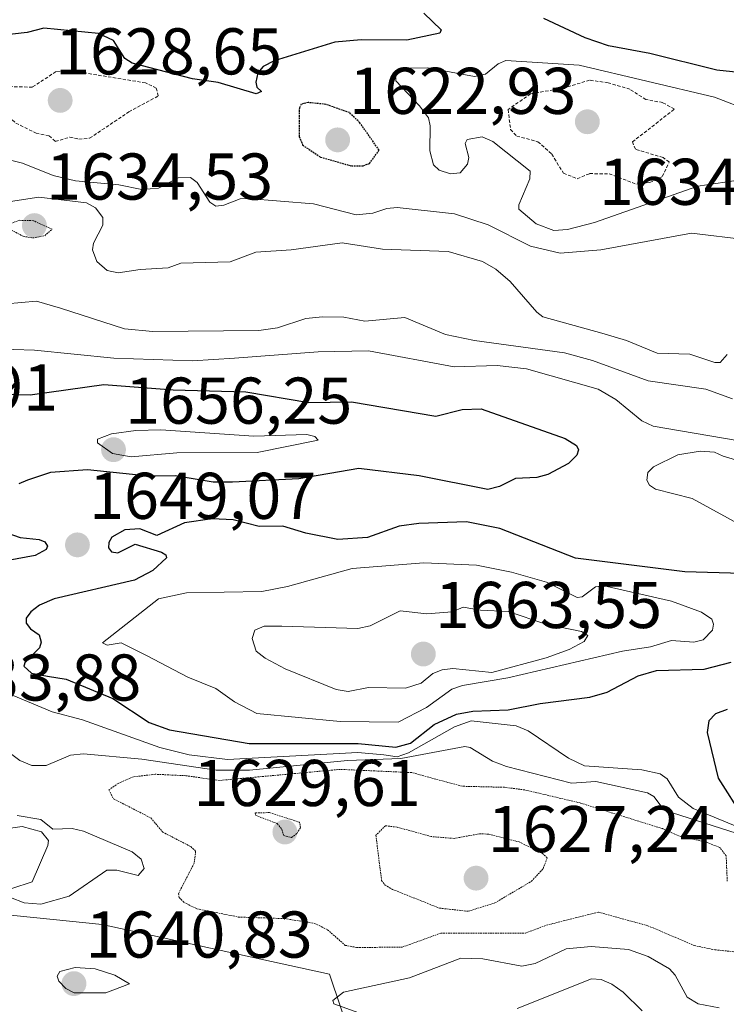
# Model space of a CAD drawing. Units: metres. Extents: x 678474 to 681934, y 4753887 to 4756290.
# Drawn here: x 680849 to 680956, y 4754837 to 4754986 of the extents above; entities that cross this region are included whole.
import ezdxf
from ezdxf.enums import TextEntityAlignment as Align

# ---------------------------------------------------------------- set-up
doc = ezdxf.new("R2010")
doc.units = ezdxf.units.M
doc.header["$MEASUREMENT"] = 0
doc.linetypes.add('TRAZOS', pattern=[0.75, 0.5, -0.25])
doc.linetypes.add('TRAZOS2', pattern=[0.375, 0.25, -0.125])
for name, color, linetype, lineweight in [('Arbolado forestal CxS', 92, 'Continuous', 0), ('Carátula', 7, 'Continuous', 5), ('Curva de nivel auxiliar', 36, 'TRAZOS', 0), ('Curva de nivel maestra', 36, 'Continuous', 30), ('Curva de nivel maestra depresión', 36, 'TRAZOS2', 30), ('Curva de nivel normal', 36, 'Continuous', 0), ('Curva de nivel normal depresión', 36, 'TRAZOS2', 0), ('Punto de cota en terreno', 7, 'Continuous', 0), ('Roquedo CxS', 135, 'Continuous', 0), ('Rótulo de punto de cota en terreno', 19, 'Continuous', 0)]:
    doc.layers.add(name, color=color, linetype=linetype, lineweight=lineweight)
doc.styles.add('Arial', font='txt', dxfattribs={"height": 0.2})

# ---------------------------------------------------------------- blocks, each defined once
blk = doc.blocks.new('*U226')
at = {"layer": 'Curva de nivel normal', "color": 36, "linetype": 'Continuous', "lineweight": 0}
for points in [[(680959.9, 4754972.24, 1630), (680954.41, 4754974.38, 1630), (680933.87, 4754979.2, 1630), (680922.75, 4754979.9, 1630), (680921.59, 4754979.44, 1630), (680919.67, 4754977.84, 1630), (680917.99, 4754977.49, 1630), (680910.91, 4754978.82, 1630), (680907.22, 4754978.74, 1630), (680906.02, 4754977.91, 1630), (680906.07, 4754976.84, 1630), (680909.66, 4754973.07, 1630), (680910.98, 4754971.21, 1630), (680911.28, 4754970.01, 1630), (680911.21, 4754966.23, 1630), (680911.77, 4754964.11, 1630), (680912.62, 4754963.28, 1630), (680914.34, 4754962.72, 1630), (680915.83, 4754962.89, 1630), (680916.92, 4754964.22, 1630), (680917.11, 4754965.2, 1630), (680916.56, 4754967.32, 1630), (680916.86, 4754967.94, 1630), (680919.16, 4754968.33, 1630), (680920.77, 4754967.64, 1630), (680926.43, 4754963.11, 1630), (680926.36, 4754961.95, 1630), (680924.73, 4754958.05, 1630), (680924.72, 4754957.36, 1630), (680927.32, 4754955.12, 1630), (680930.03, 4754954.12, 1630), (680932.07, 4754954.28, 1630), (680936.18, 4754955.36, 1630), (680951.87, 4754960.85, 1630), (680958.67, 4754961.86, 1630)], [(680959.33, 4754952.74, 1630), (680950.91, 4754953.71, 1630), (680937.13, 4754951.18, 1630), (680930.97, 4754950.69, 1630), (680926.47, 4754951.74, 1630), (680920.07, 4754954.99, 1630), (680914.97, 4754956.64, 1630), (680906.23, 4754957.6, 1630), (680904.69, 4754957.45, 1630), (680902.57, 4754956.75, 1630), (680900.04, 4754956.5, 1630), (680893.55, 4754958.2, 1630), (680883.54, 4754958.99, 1630), (680882.42, 4754958.93, 1630), (680879.95, 4754957.96, 1630), (680878.75, 4754957.85, 1630), (680877.81, 4754958.44, 1630), (680875.93, 4754961.42, 1630), (680874.91, 4754962.19, 1630), (680873.02, 4754962.11, 1630), (680870.07, 4754960.57, 1630), (680867.52, 4754960.36, 1630), (680864.04, 4754961.08, 1630), (680857.44, 4754961.66, 1630), (680854.05, 4754962.5, 1630), (680849.41, 4754964.37, 1630), (680845.15, 4754965.41, 1630)]]:
    blk.add_polyline3d(points, dxfattribs=at)
blk = doc.blocks.new('*U236')
at = {"layer": 'Curva de nivel normal', "color": 36, "linetype": 'Continuous', "lineweight": 0}
blk.add_polyline3d([(680956.29, 4754935.32, 1635), (680955.25, 4754934.1, 1635), (680954.45, 4754934.1, 1635), (680950.66, 4754935.35, 1635), (680945.67, 4754935.54, 1635), (680941.03, 4754937.43, 1635), (680937.28, 4754938.55, 1635), (680928.37, 4754941.04, 1635), (680927.42, 4754941.74, 1635), (680923.38, 4754946.4, 1635), (680921.2, 4754948.28, 1635), (680919.22, 4754949.41, 1635), (680913.99, 4754950.93, 1635), (680904.03, 4754951.31, 1635), (680897.89, 4754952.28, 1635), (680890.16, 4754951.18, 1635), (680884.79, 4754950.83, 1635), (680880.92, 4754949.38, 1635), (680873.42, 4754949.2, 1635), (680871.52, 4754948.47, 1635), (680867.27, 4754948.24, 1635), (680863.93, 4754947.7, 1635), (680862.27, 4754948.06, 1635), (680860.67, 4754949.44, 1635), (680860.05, 4754951.21, 1635), (680860.17, 4754952.2, 1635), (680861.62, 4754954.92, 1635), (680861.62, 4754956.1, 1635), (680860.49, 4754957.58, 1635), (680859.11, 4754958.34, 1635), (680851.88, 4754959.19, 1635), (680847.61, 4754958.52, 1635)], dxfattribs=at)
blk = doc.blocks.new('*U251')
at = {"layer": 'Curva de nivel maestra', "color": 36, "linetype": 'Continuous', "lineweight": 30}
for points in [[(680968.55, 4754977.01, 1625), (680954.72, 4754978.45, 1625), (680944.57, 4754980.98, 1625), (680938.29, 4754982.17, 1625), (680934.78, 4754983.34, 1625), (680928.48, 4754986.28, 1625)], [(680910.29, 4754987.13, 1625), (680912.93, 4754984.57, 1625), (680912.72, 4754984.06, 1625), (680907.72, 4754983.02, 1625), (680900.79, 4754983.05, 1625), (680896.81, 4754982.7, 1625), (680887.59, 4754979.88, 1625), (680885.91, 4754979.03, 1625), (680885.13, 4754978.05, 1625), (680884.81, 4754976.66, 1625), (680884.98, 4754975.9, 1625), (680885.67, 4754975.24, 1625), (680884.85, 4754974.89, 1625), (680879.1, 4754976.57, 1625), (680875.22, 4754977.16, 1625), (680866.04, 4754979.53, 1625), (680864.94, 4754980.25, 1625), (680863.23, 4754982.98, 1625), (680860.94, 4754984.02, 1625), (680852.63, 4754984.81, 1625), (680850.14, 4754984.19, 1625), (680842.93, 4754983.38, 1625)]]:
    blk.add_polyline3d(points, dxfattribs=at)
blk = doc.blocks.new('5PATER')
at = {"layer": 'Carátula', "linetype": 'Continuous', "lineweight": 5}
h = blk.add_hatch(color=250, dxfattribs=at)
edge = h.paths.add_edge_path()
edge.add_ellipse((0, 0.01), major_axis=(-1.33, -1.34), ratio=0.999422, start_angle=0, end_angle=360)

msp = doc.modelspace()

# ---------------------------------------------------------------- linework, layer by layer
at = {"layer": 'Arbolado forestal CxS', "color": 92, "linetype": 'Continuous', "lineweight": 0}
msp.add_polyline3d([(680899.3909, 4754831.2455, 1633.6654), (680895.9971, 4754841.3365, 1639.6466), (680861.5173, 4754848.8533, 1638.2488), (680789.5437, 4754856.2003, 1621.3666), (680707.1625, 4754874.7577, 1625.7222), (680625.3279, 4754864.7271, 1628.0599)], dxfattribs=at)
msp.add_polyline3d([(680899.3909, 4754831.2455, 1633.6654), (680895.9971, 4754841.3365, 1639.6466), (680861.5173, 4754848.8533, 1638.2488), (680789.5437, 4754856.2003, 1621.3666), (680707.1625, 4754874.7577, 1625.7222), (680625.3279, 4754864.7271, 1628.0599)], dxfattribs=at)
at = {"layer": 'Curva de nivel auxiliar', "color": 36, "linetype": 'TRAZOS', "lineweight": 0}
for points in [[(680854.39, 4754967.64, 1627.5), (680856.59, 4754968.3, 1627.5), (680857.97, 4754967.99, 1627.5), (680859.6, 4754968.14, 1627.5), (680865.56, 4754972.13, 1627.5), (680870, 4754974.54, 1627.5), (680869.71, 4754975.74, 1627.5), (680868.07, 4754976.53, 1627.5), (680856.64, 4754978.4, 1627.5), (680854.5, 4754978.24, 1627.5), (680850.91, 4754975.88, 1627.5), (680844.44, 4754976.05, 1627.5), (680843.84, 4754975.55, 1627.5), (680844.08, 4754973.03, 1627.5), (680844.88, 4754971.86, 1627.5), (680847.26, 4754971.38, 1627.5), (680848.41, 4754970.44, 1627.5), (680851.47, 4754968.89, 1627.5), (680853.45, 4754968.51, 1627.5), (680854.39, 4754967.64, 1627.5)], [(680942.59, 4754961.14, 1632.5), (680944.57, 4754961.42, 1632.5), (680946.47, 4754962.31, 1632.5), (680947.53, 4754964.53, 1632.5), (680946.58, 4754965.19, 1632.5), (680942.42, 4754966.45, 1632.5), (680941.94, 4754967.57, 1632.5), (680948.3, 4754972.54, 1632.5), (680946.53, 4754973.54, 1632.5), (680943.98, 4754974, 1632.5), (680941.56, 4754975.56, 1632.5), (680938.25, 4754976.55, 1632.5), (680935.45, 4754976.94, 1632.5), (680931.41, 4754975.73, 1632.5), (680926.47, 4754974.86, 1632.5), (680923.07, 4754972.47, 1632.5), (680923.46, 4754969.47, 1632.5), (680924.4, 4754968.45, 1632.5), (680927.6, 4754967.61, 1632.5), (680929.69, 4754965.72, 1632.5), (680931.48, 4754962.82, 1632.5), (680933.56, 4754961.98, 1632.5), (680935.43, 4754962.76, 1632.5), (680938.41, 4754962.74, 1632.5), (680942.59, 4754961.14, 1632.5)]]:
    msp.add_polyline3d(points, dxfattribs=at)
at = {"layer": 'Curva de nivel maestra', "color": 36, "linetype": 'Continuous', "lineweight": 30}
for points in [[(680840.48, 4754929.46, 1650), (680850.59, 4754929.21, 1650), (680861.77, 4754930.77, 1650), (680872.28, 4754929.94, 1650), (680883.27, 4754929.66, 1650), (680892.85, 4754928.02, 1650), (680899.3, 4754928.16, 1650), (680912.12, 4754925.95, 1650), (680916.1, 4754926.98, 1650), (680918.99, 4754927.08, 1650), (680931.73, 4754922.6, 1650), (680933.47, 4754921.51, 1650), (680933.76, 4754920.85, 1650), (680933.53, 4754920.06, 1650), (680932.24, 4754918.81, 1650), (680929.12, 4754917.12, 1650), (680927.45, 4754916.64, 1650), (680924.2, 4754916.49, 1650), (680921.77, 4754915.3, 1650), (680920.01, 4754914.85, 1650), (680909.61, 4754916.93, 1650), (680900.42, 4754918.01, 1650), (680891.33, 4754916.45, 1650), (680881.27, 4754915.94, 1650), (680878.34, 4754915.93, 1650), (680872.57, 4754916.9, 1650), (680868.54, 4754916.85, 1650), (680859.25, 4754917.82, 1650), (680853.64, 4754917.44, 1650), (680850.17, 4754916.25, 1650), (680848.86, 4754915.7, 1650)], [(680958.55, 4754902.09, 1650), (680949.91, 4754902.36, 1650), (680933.28, 4754904.41, 1650), (680921.85, 4754908.93, 1650), (680916.76, 4754909.96, 1650), (680909.52, 4754909.67, 1650), (680906.56, 4754909.28, 1650), (680901.75, 4754907.55, 1650), (680897.27, 4754907.28, 1650), (680892.41, 4754908.22, 1650), (680888.92, 4754909.29, 1650), (680885.32, 4754909.25, 1650), (680881.39, 4754910.24, 1650), (680878.2, 4754910.39, 1650), (680873.98, 4754909.77, 1650), (680869.77, 4754907.85, 1650), (680867.2, 4754908.89, 1650), (680864.94, 4754908.71, 1650), (680862.98, 4754907.63, 1650), (680862.49, 4754906.8, 1650), (680862.45, 4754906.01, 1650), (680862.94, 4754905.37, 1650), (680863.9, 4754905.22, 1650), (680866.51, 4754906.55, 1650), (680870.5, 4754905.34, 1650), (680871.15, 4754904.94, 1650), (680871.24, 4754904.49, 1650), (680869.21, 4754902.56, 1650), (680866.39, 4754901.07, 1650), (680854.24, 4754898.24, 1650), (680851.97, 4754897.29, 1650), (680850.68, 4754896.28, 1650), (680849.99, 4754895.32, 1650), (680849.97, 4754894.55, 1650), (680850.62, 4754893.69, 1650), (680851.94, 4754892.78, 1650), (680852.26, 4754891.67, 1650), (680852.01, 4754890.82, 1650), (680849.8, 4754888.68, 1650), (680849.62, 4754888.06, 1650), (680850.79, 4754887, 1650), (680853.2, 4754886.52, 1650), (680856.02, 4754886.09, 1650), (680863.14, 4754883.15, 1650), (680868.63, 4754879.48, 1650), (680871.72, 4754878.36, 1650), (680883.79, 4754876.33, 1650), (680900.33, 4754876.33, 1650), (680906.04, 4754875.76, 1650), (680908.27, 4754876.38, 1650), (680911.87, 4754879.2, 1650), (680915.24, 4754880.78, 1650), (680917.75, 4754881.22, 1650), (680923.08, 4754881.41, 1650), (680927.92, 4754882.39, 1650), (680935.5, 4754883.35, 1650), (680938.12, 4754884.07, 1650), (680942.82, 4754886.55, 1650), (680945.59, 4754887.37, 1650), (680952.84, 4754887.6, 1650), (680956.92, 4754888.62, 1650)], [(680847.06, 4754908.26, 1650), (680849.04, 4754907.55, 1650), (680851.95, 4754907.28, 1650), (680852.81, 4754906.92, 1650), (680853.19, 4754906.23, 1650), (680853.01, 4754905.72, 1650), (680851.32, 4754904.84, 1650), (680845.01, 4754903.67, 1650)], [(680956.33, 4754881.44, 1650), (680954.52, 4754880.81, 1650), (680953.55, 4754879.73, 1650), (680953.28, 4754877.97, 1650), (680954.95, 4754871.04, 1650), (680958.73, 4754865.1, 1650)]]:
    msp.add_polyline3d(points, dxfattribs=at)
at = {"layer": 'Curva de nivel maestra depresión', "color": 36, "linetype": 'TRAZOS2', "lineweight": 30}
msp.add_polyline3d([(680899.33, 4754963.93, 1625), (680901.11, 4754963.95, 1625), (680902.05, 4754964.31, 1625), (680903.51, 4754966.33, 1625), (680900.59, 4754970.49, 1625), (680899.01, 4754972.01, 1625), (680895.44, 4754973.26, 1625), (680892.76, 4754973.54, 1625), (680891.68, 4754973.3, 1625), (680891.41, 4754972.76, 1625), (680891.4, 4754968.37, 1625), (680891.9, 4754967.11, 1625), (680894.64, 4754965.26, 1625), (680899.33, 4754963.93, 1625)], dxfattribs=at)
at = {"layer": 'Curva de nivel normal', "color": 36, "linetype": 'Continuous', "lineweight": 0}
for points in [[(680957.13, 4754928.62, 1640), (680953.06, 4754930.05, 1640), (680944.32, 4754931.31, 1640), (680935.88, 4754934.39, 1640), (680931.61, 4754935.58, 1640), (680918, 4754937.42, 1640), (680913.6, 4754938.34, 1640), (680907.41, 4754940.95, 1640), (680901.33, 4754940.4, 1640), (680898.14, 4754941, 1640), (680894.92, 4754941.05, 1640), (680892.4, 4754940.78, 1640), (680888.12, 4754939.37, 1640), (680885.25, 4754938.94, 1640), (680869.2, 4754938.79, 1640), (680864.91, 4754939.23, 1640), (680855.2, 4754942.34, 1640), (680851.56, 4754943.43, 1640), (680846.98, 4754943, 1640)], [(680957.82, 4754922.28, 1645), (680945.06, 4754924.47, 1645), (680943.37, 4754925.26, 1645), (680939.44, 4754928.51, 1645), (680936.76, 4754930.04, 1645), (680925.85, 4754933.16, 1645), (680921.44, 4754933.65, 1645), (680914.92, 4754933.44, 1645), (680901.91, 4754935.86, 1645), (680894.25, 4754935.71, 1645), (680881.55, 4754934.78, 1645), (680875.21, 4754934.36, 1645), (680863.26, 4754934.75, 1645), (680851.22, 4754936, 1645), (680825.69, 4754936.78, 1645)], [(680865.9, 4754919.79, 1655), (680872.85, 4754920.4, 1655), (680885.02, 4754920.46, 1655), (680894.25, 4754922.33, 1655), (680893.78, 4754922.87, 1655), (680892.55, 4754923.19, 1655), (680884.5, 4754922.93, 1655), (680870.42, 4754923.91, 1655), (680866.62, 4754923.81, 1655), (680862.9, 4754923.28, 1655), (680860.81, 4754922.5, 1655), (680860.78, 4754921.91, 1655), (680863.09, 4754920.3, 1655), (680865.9, 4754919.79, 1655)], [(680959.06, 4754909.09, 1645), (680951.02, 4754913.49, 1645), (680945.45, 4754914.9, 1645), (680944.52, 4754915.51, 1645), (680944.12, 4754916.27, 1645), (680944.28, 4754917.4, 1645), (680945.14, 4754918.3, 1645), (680948.81, 4754920.09, 1645), (680952.24, 4754920.64, 1645), (680954.4, 4754920.48, 1645), (680955.7, 4754919.89, 1645), (680957.92, 4754919.24, 1645)], [(680906.38, 4754879.55, 1655), (680910.71, 4754881.77, 1655), (680914.53, 4754884.53, 1655), (680916.14, 4754885.1, 1655), (680923.02, 4754886.25, 1655), (680940.44, 4754890.33, 1655), (680944.67, 4754890.95, 1655), (680947.87, 4754891.92, 1655), (680951.25, 4754891.68, 1655), (680952.67, 4754892.05, 1655), (680954.07, 4754893.51, 1655), (680954.26, 4754894.39, 1655), (680953.98, 4754895.16, 1655), (680952.41, 4754896.21, 1655), (680947.85, 4754897.88, 1655), (680937.66, 4754900.24, 1655), (680936.32, 4754900.06, 1655), (680934.32, 4754898.57, 1655), (680933.54, 4754898.44, 1655), (680928.88, 4754900.78, 1655), (680923.61, 4754902.28, 1655), (680918.29, 4754903.38, 1655), (680910.32, 4754903.71, 1655), (680899.4, 4754902.86, 1655), (680889.63, 4754900.12, 1655), (680885.74, 4754899.36, 1655), (680874.28, 4754899.17, 1655), (680870.06, 4754898.23, 1655), (680861.55, 4754891.58, 1655), (680862.24, 4754891.22, 1655), (680864.38, 4754891.56, 1655), (680868.25, 4754889.68, 1655), (680874.5, 4754886.36, 1655), (680878.73, 4754884.67, 1655), (680881.57, 4754882.63, 1655), (680884.98, 4754880.85, 1655), (680897.58, 4754879.63, 1655), (680906.38, 4754879.55, 1655)], [(680898.82, 4754884.2, 1660), (680901.89, 4754884.78, 1660), (680907.51, 4754884.68, 1660), (680909.9, 4754885.45, 1660), (680911.67, 4754886.91, 1660), (680913.07, 4754887.48, 1660), (680914.72, 4754887.66, 1660), (680920.63, 4754887.08, 1660), (680928.84, 4754889.29, 1660), (680932.36, 4754890.55, 1660), (680934.64, 4754891.8, 1660), (680935.18, 4754892.7, 1660), (680934.21, 4754893.28, 1660), (680928.8, 4754894.39, 1660), (680923.07, 4754896.34, 1660), (680918.87, 4754896.53, 1660), (680916.27, 4754896.98, 1660), (680914.61, 4754896.3, 1660), (680910.73, 4754895.96, 1660), (680906.72, 4754896.43, 1660), (680902.16, 4754894.15, 1660), (680900.27, 4754893.76, 1660), (680888.78, 4754894.13, 1660), (680886.05, 4754894.1, 1660), (680884.64, 4754893.49, 1660), (680884.26, 4754892.22, 1660), (680884.84, 4754890.33, 1660), (680886.21, 4754889.25, 1660), (680889.27, 4754887.63, 1660), (680897, 4754884.51, 1660), (680898.82, 4754884.2, 1660)], [(680847.02, 4754883.98, 1645), (680853.94, 4754881.12, 1645), (680858.5, 4754879.88, 1645), (680870.23, 4754875.68, 1645), (680874.69, 4754874.59, 1645), (680880.49, 4754873.9, 1645), (680900.29, 4754874.92, 1645), (680904.23, 4754874.58, 1645), (680906.24, 4754874.26, 1645), (680907.99, 4754874.91, 1645), (680914.95, 4754878.85, 1645), (680917.48, 4754879.74, 1645), (680924.31, 4754879, 1645), (680926.14, 4754878.22, 1645), (680932.23, 4754874.1, 1645), (680934.69, 4754872.91, 1645), (680943.36, 4754872.33, 1645), (680946.13, 4754871.72, 1645), (680947.2, 4754870.95, 1645), (680948.91, 4754868.15, 1645), (680951.13, 4754866.47, 1645), (680959.61, 4754862.98, 1645)], [(680845.73, 4754876.14, 1640), (680849.03, 4754873.73, 1640), (680850.83, 4754872.97, 1640), (680853.01, 4754872.99, 1640), (680856.71, 4754874.56, 1640), (680858.66, 4754874.72, 1640), (680867.53, 4754873.93, 1640), (680878.78, 4754872.26, 1640), (680883.87, 4754872.24, 1640), (680898.71, 4754873.75, 1640), (680906.8, 4754874.02, 1640), (680916.53, 4754875.87, 1640), (680917.33, 4754875.7, 1640), (680920.69, 4754873.64, 1640), (680922.85, 4754872.82, 1640), (680932.71, 4754870.31, 1640), (680936.41, 4754870.52, 1640), (680944.22, 4754868.84, 1640), (680945.21, 4754868.29, 1640), (680946.28, 4754866.82, 1640), (680948.01, 4754865.77, 1640), (680958.96, 4754862.31, 1640)], [(680852.18, 4754851.95, 1640), (680856.5, 4754853.17, 1640), (680862.23, 4754857.07, 1640), (680863.75, 4754857.09, 1640), (680866.98, 4754856.3, 1640), (680867.87, 4754857.35, 1640), (680867.41, 4754858.74, 1640), (680866.07, 4754859.89, 1640), (680858.65, 4754863.03, 1640), (680856.94, 4754863.4, 1640), (680854.02, 4754863.29, 1640), (680852.19, 4754864.78, 1640), (680848.62, 4754865.38, 1640)], [(680844.37, 4754863.02, 1640), (680849.36, 4754863.7, 1640), (680852.28, 4754862.93, 1640), (680853.36, 4754861.6, 1640), (680853.27, 4754860.82, 1640), (680850.89, 4754855.33, 1640), (680847.8, 4754854.31, 1640)], [(680847.58, 4754852.96, 1640), (680849.66, 4754852.15, 1640), (680852.18, 4754851.95, 1640)], [(680955.11, 4754836.2, 1640), (680951.92, 4754836.8, 1640), (680950.25, 4754837.8, 1640), (680948.44, 4754841.15, 1640), (680947.57, 4754842.11, 1640), (680944.33, 4754843.99, 1640), (680941.36, 4754845.07, 1640), (680935.68, 4754845.5, 1640), (680931.89, 4754845.17, 1640), (680927.18, 4754842.92, 1640), (680925.15, 4754842.52, 1640), (680919.25, 4754843.63, 1640), (680915.93, 4754843.72, 1640), (680908.13, 4754840.76, 1640), (680898.13, 4754838.58, 1640), (680896.48, 4754837.33, 1640), (680896.63, 4754836.83, 1640), (680904.24, 4754834.08, 1640)], [(680862.06, 4754838.49, 1640), (680865.65, 4754839.82, 1640), (680863.42, 4754841.18, 1640), (680860.44, 4754842.12, 1640), (680857.42, 4754842.33, 1640), (680855.07, 4754841.73, 1640), (680854.65, 4754841.02, 1640), (680854.95, 4754840.26, 1640), (680855.99, 4754839.12, 1640), (680857.24, 4754838.5, 1640), (680862.06, 4754838.49, 1640)], [(680943.44, 4754835.75, 1645), (680940.54, 4754838.59, 1645), (680938.81, 4754839.78, 1645), (680937.18, 4754840.48, 1645), (680935.73, 4754840.62, 1645), (680924.44, 4754836.1, 1645)]]:
    msp.add_polyline3d(points, dxfattribs=at)
at = {"layer": 'Curva de nivel normal depresión', "color": 36, "linetype": 'TRAZOS2', "lineweight": 0}
for points in [[(680850.95, 4754953, 1635), (680852.78, 4754953.34, 1635), (680853.89, 4754954.33, 1635), (680851.07, 4754955.62, 1635), (680848.94, 4754955.68, 1635), (680847.42, 4754955.14, 1635), (680847.3, 4754954.71, 1635), (680847.7, 4754954.21, 1635), (680849.5, 4754953.26, 1635), (680850.95, 4754953, 1635)], [(680956.32, 4754855.41, 1635), (680956.16, 4754859.27, 1635), (680955.18, 4754860.53, 1635), (680952.9, 4754861.44, 1635), (680949.41, 4754862.11, 1635), (680946.49, 4754863.39, 1635), (680934, 4754867.29, 1635), (680925.6, 4754869.27, 1635), (680922.52, 4754869.66, 1635), (680916.1, 4754869.82, 1635), (680908.46, 4754871.89, 1635), (680897.62, 4754872.38, 1635), (680879.27, 4754870.7, 1635), (680874.21, 4754871.42, 1635), (680869.55, 4754871.64, 1635), (680866.18, 4754871.24, 1635), (680863.92, 4754870.26, 1635), (680862.52, 4754869.28, 1635), (680863.21, 4754867.92, 1635), (680868.89, 4754865.01, 1635), (680870.69, 4754862.86, 1635), (680874.94, 4754860.67, 1635), (680875.68, 4754859.97, 1635), (680875.46, 4754858.15, 1635), (680873.07, 4754853.53, 1635), (680873.2, 4754852.94, 1635), (680873.91, 4754852.19, 1635), (680875.87, 4754851.24, 1635), (680882.17, 4754849.98, 1635), (680889.16, 4754849.74, 1635), (680893.73, 4754849.02, 1635), (680895.7, 4754848.05, 1635), (680898.37, 4754845.68, 1635), (680900.13, 4754845.36, 1635), (680907.02, 4754845.41, 1635), (680912.86, 4754847.53, 1635), (680925.73, 4754847.55, 1635), (680928.88, 4754848.74, 1635), (680936.79, 4754850.72, 1635), (680944.27, 4754848.66, 1635), (680951.33, 4754845.66, 1635), (680954.45, 4754845.01, 1635), (680959.93, 4754844.45, 1635)], [(680890.24, 4754862.02, 1630), (680891.06, 4754862.68, 1630), (680891.6, 4754863.56, 1630), (680891.43, 4754864.36, 1630), (680886.9, 4754865.82, 1630), (680884.72, 4754865.79, 1630), (680884.76, 4754865.41, 1630), (680888.04, 4754864.16, 1630), (680888.74, 4754863.32, 1630), (680889.05, 4754862.33, 1630), (680890.24, 4754862.02, 1630)], [(680917.03, 4754850.85, 1630), (680921.08, 4754852.13, 1630), (680926.63, 4754855.41, 1630), (680928.38, 4754857.29, 1630), (680929.01, 4754858.95, 1630), (680928.32, 4754859.63, 1630), (680924.76, 4754861.37, 1630), (680920.11, 4754862.56, 1630), (680918.74, 4754862.61, 1630), (680914.88, 4754861.9, 1630), (680911.41, 4754862.19, 1630), (680906.24, 4754863.61, 1630), (680904.47, 4754863.83, 1630), (680903.02, 4754862.38, 1630), (680903.89, 4754855.52, 1630), (680904.41, 4754854.83, 1630), (680905.56, 4754854.16, 1630), (680912.67, 4754851.33, 1630), (680917.03, 4754850.85, 1630)]]:
    msp.add_polyline3d(points, dxfattribs=at)
at = {"layer": 'Roquedo CxS', "color": 135, "linetype": 'Continuous', "lineweight": 0}
for points in [[(680625.3279, 4754864.7271, 1628.0599), (680707.1625, 4754874.7577, 1625.7222), (680789.5437, 4754856.2003, 1621.3666), (680861.5173, 4754848.8533, 1638.2488), (680895.9971, 4754841.3365, 1639.6466), (680899.3909, 4754831.2455, 1633.6654)], [(680899.3909, 4754831.2455, 1633.6654), (680895.9971, 4754841.3365, 1639.6466), (680861.5173, 4754848.8533, 1638.2488), (680789.5437, 4754856.2003, 1621.3666), (680707.1625, 4754874.7577, 1625.7222), (680625.3279, 4754864.7271, 1628.0599)]]:
    msp.add_polyline3d(points, dxfattribs=at)

# ---------------------------------------------------------------- block references
at = {"layer": 'Curva de nivel maestra', "color": 36, "linetype": 'Continuous', "lineweight": 30}
msp.add_blockref('*U251', (0, 0), dxfattribs=at)
at = {"layer": 'Curva de nivel normal', "color": 36, "linetype": 'Continuous', "lineweight": 0}
for name in ['*U236', '*U226']:
    msp.add_blockref(name, (0, 0), dxfattribs=at)
at = {"layer": 'Punto de cota en terreno', "linetype": 'Continuous', "lineweight": 0}
for p in [(680855.13, 4754973.86, 1628.65), (680935.1, 4754970.62, 1634.08), (680897.22, 4754967.87, 1622.93), (680851.22, 4754954.87, 1634.53), (680863.22, 4754920.87, 1656.25), (680857.75, 4754906.43, 1649.07), (680910.22, 4754889.87, 1663.55), (680889.22, 4754862.87, 1629.61), (680918.22, 4754855.87, 1627.24), (680857.22, 4754839.87, 1640.83)]:
    msp.add_blockref('5PATER', p, dxfattribs=at)

# ---------------------------------------------------------------- texts
at = {"layer": 'Rótulo de punto de cota en terreno', "color": 19, "linetype": 'Continuous', "lineweight": 0, "style": 'Arial'}
for s, p in [('1628,65', (680854.3517, 4754975.6239)), ('1622,93', (680898.9839, 4754969.6339)), ('1634,53', (680852.9839, 4754956.6339)), ('1634,08', (680936.8639, 4754955.8397)), ('1655,91', (680820.3517, 4754924.6339)), ('1656,25', (680864.9839, 4754922.6339)), ('1649,07', (680859.5139, 4754908.1939)), ('1663,55', (680911.9839, 4754891.6339)), ('1633,88', (680832.9839, 4754880.6339)), ('1629,61', (680875.3517, 4754864.6339)), ('1627,24', (680919.9839, 4754857.6339)), ('1640,83', (680858.9839, 4754841.6339))]:
    msp.add_text(s, height=7, dxfattribs=at).set_placement(p, align=Align.BOTTOM_LEFT)

doc.saveas('drawing.dxf')
